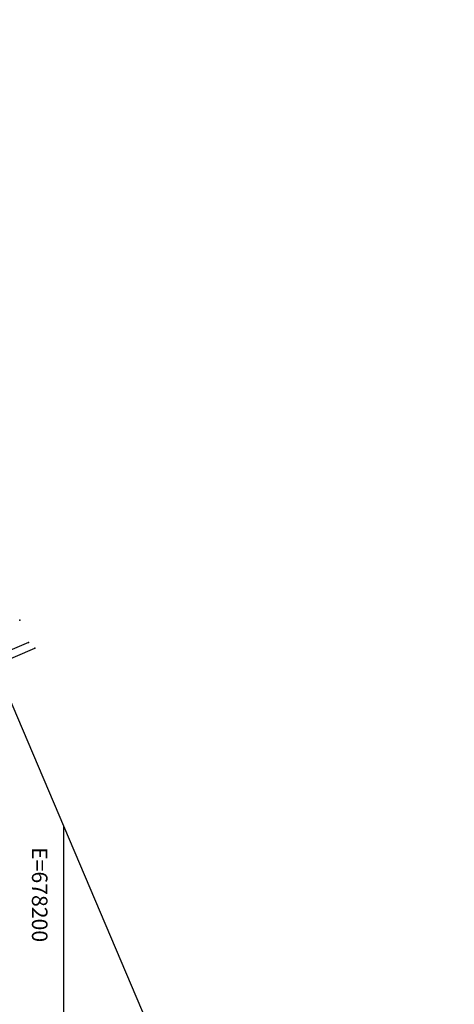
# Model space of a CAD drawing. Extents: x -3668 to 793756, y 1001 to 71755628.
# Drawn here: x 678197 to 678225, y 7176161 to 7176224 of the extents above; entities that cross this region are included whole.
import ezdxf

# ---------------------------------------------------------------- set-up
doc = ezdxf.new("R2010")
doc.units = 0
doc.header["$LTSCALE"] = 0.1
doc.header["$MEASUREMENT"] = 0
for name, color, linetype in [('418-001-S00_$0$S-CALÇADA', 250, 'Continuous'), ('418-001-S00_$0$S-MURO', 250, 'Continuous'), ('418-001-S00_$0$S-PONTOCOTA', 250, 'Continuous'), ('418-003-S00_$0$malha-lin', 252, 'Continuous'), ('418-003-S00_$0$malha-txt', 251, 'Continuous'), ('418-003-S00_$0$S_', 105, 'Continuous'), ('418-038-C00_$0$HA-CALÇADA-CLARO', 252, 'Continuous')]:
    doc.layers.add(name, color=color, linetype=linetype)
doc.styles.add('418-003-S00_$0$STANDARD', font='arial.ttf')

# ---------------------------------------------------------------- blocks, each defined once
blk = doc.blocks.new('418-001-S00_$0$PONTO')
blk.add_point((0, 0))
blk = doc.blocks.new('418-001-S00_')
at = {"layer": '418-001-S00_$0$S-CALÇADA'}
blk.add_lwpolyline([(678197.718, 7176184.191), (678183.09, 7176177.907), (678170.496, 7176172.45), (678157.782, 7176166.67), (678156.269, 7176165.205), (678162.484, 7176150.269), (678178.429, 7176113.592), (678191.979, 7176081.831), (678199.483, 7176064.149), (678200.361, 7176064.686)], dxfattribs=at)
at = {"layer": '418-001-S00_$0$S-MURO'}
blk.add_lwpolyline([(678200.391, 7176064.651), (678186.636, 7176096.689), (678170.508, 7176134.526), (678158.322, 7176163.858), (678159.838, 7176167.153), (678171.016, 7176172.162), (678198.126, 7176183.835)], dxfattribs=at)
at = {"layer": '418-001-S00_$0$S-PONTOCOTA'}
for p in [(678197.159, 7176185.62), (678197.718, 7176184.191), (678198.126, 7176183.835)]:
    blk.add_blockref('418-001-S00_$0$PONTO', p, dxfattribs=at)
blk = doc.blocks.new('418-003-S00_')
at = {"layer": '418-003-S00_$0$malha-lin'}
blk.add_line((678200, 7175881.855), (678200, 7176172.372), dxfattribs=at)
at = {"layer": '418-003-S00_$0$S_'}
blk.add_lwpolyline([(678027.876, 7176252.161), (678151.181, 7175961.76), (678268.31, 7176011.494), (678145.005, 7176301.894)], close=True, dxfattribs=at)
at = {"layer": '418-003-S00_$0$malha-txt', "style": '418-003-S00_$0$STANDARD'}
blk.add_text('E=678200', height=1, rotation=270, dxfattribs=at).set_placement((678197.944, 7176171.042))
blk = doc.blocks.new('418-038-C00_')
at = {"layer": '418-038-C00_$0$HA-CALÇADA-CLARO'}
h = blk.add_hatch(dxfattribs=at)
h.set_pattern_fill('AR-HBONE', color=256, scale=0.005, angle=45, style=0)
h.set_pattern_definition([(90, (0, 0), (-0.508, 0.508), [1.524, -0.508]), (180, (6e-17, 0.508), (-0.508, 0.508), [1.524, -0.508])])
edge = h.paths.add_edge_path()
edge.add_line((678572.761, 7175621.697), (678571.75, 7175619.975))
edge.add_line((678571.75, 7175619.975), (678571.748, 7175619.972))
edge.add_arc((678999.11, 7176371.452), 864.5, 238.256934, 240.373428, ccw=False)
edge.add_line((678544.287, 7175636.268), (678523.225, 7175649.126))
edge.add_arc((-2102572.498, 2620253.736), 5337239.041, 58.595688816, 58.595932478)
edge.add_line((678503.852, 7175660.953), (678489.008, 7175670.842))
edge.add_line((678489.008, 7175670.842), (678490.545, 7175673.462))
edge.add_line((678490.545, 7175673.462), (678501.009, 7175665.585))
edge.add_arc((678561.152, 7175745.478), 100, 233.02782, 238.59581)
edge.add_line((678509.045, 7175660.126), (678524.267, 7175650.833))
edge.add_line((678524.267, 7175650.833), (678545.314, 7175637.984))
edge.add_arc((678973.935, 7176329.917), 813.934, 238.223656, 240.470461)
edge.add_arc((678572.765, 7175621.705), 0.00886, -121.27013, 60.47046, ccw=False)
h = blk.add_hatch(dxfattribs=at)
h.set_pattern_fill('AR-HBONE', color=256, scale=0.005, angle=45, style=0)
h.set_pattern_definition([(23.031825612, (0, 0), (0.268755013354, 0.666257264724), [1.524, -0.508]), (113.031825612, (0.4675, 0.19875), (0.268755013354, 0.666257264724), [1.524, -0.508])])
edge = h.paths.add_edge_path()
edge.add_line((678247.079, 7175975.003), (678245.106, 7175974.2))
edge.add_arc((678242.24, 7175981.238), 7.6, 203.11954, 292.15393, ccw=False)
edge.add_line((678235.25, 7175978.254), (678220.358, 7176013.166))
edge.add_arc((677852.434, 7175856.221), 400, 23.1015, 26.82731)
edge.add_line((678209.382, 7176036.742), (678206.485, 7176042.471))
edge.add_line((678206.485, 7176042.471), (678207.474, 7176045.183))
edge.add_line((678207.474, 7176045.183), (678195.179, 7176071.662))
edge.add_arc((675144.839, 7174687.601), 3349.656, 24.405683, 25.475471)
edge.add_line((678168.807, 7176128.371), (678155.35, 7176159.907))
edge.add_arc((678162.708, 7176163.047), 8, 113.27548, 203.10849, ccw=False)
edge.add_line((678159.547, 7176170.396), (678161.5, 7176171.229))
edge.add_line((678161.5, 7176171.229), (678162.602, 7176168.391))
edge.add_line((678162.602, 7176168.391), (678159.838, 7176167.153))
edge.add_line((678159.838, 7176167.153), (678158.338, 7176163.818))
edge.add_line((678158.338, 7176163.818), (678200.357, 7176064.683))
edge.add_line((678200.357, 7176064.683), (678200.72, 7176064.342))
edge.add_line((678200.72, 7176064.342), (678228.773, 7175997.165))
edge.add_line((678228.773, 7175997.165), (678238.442, 7175976.077))
edge.add_line((678238.442, 7175976.077), (678242.191, 7175977.715))
edge.add_line((678242.191, 7175977.715), (678245.309, 7175979.078))
edge.add_line((678245.309, 7175979.078), (678247.079, 7175975.003))

msp = doc.modelspace()

# ---------------------------------------------------------------- block references
for name in ['418-003-S00_', '418-001-S00_', '418-038-C00_']:
    msp.add_blockref(name, (0, 0))

doc.saveas('drawing.dxf')
